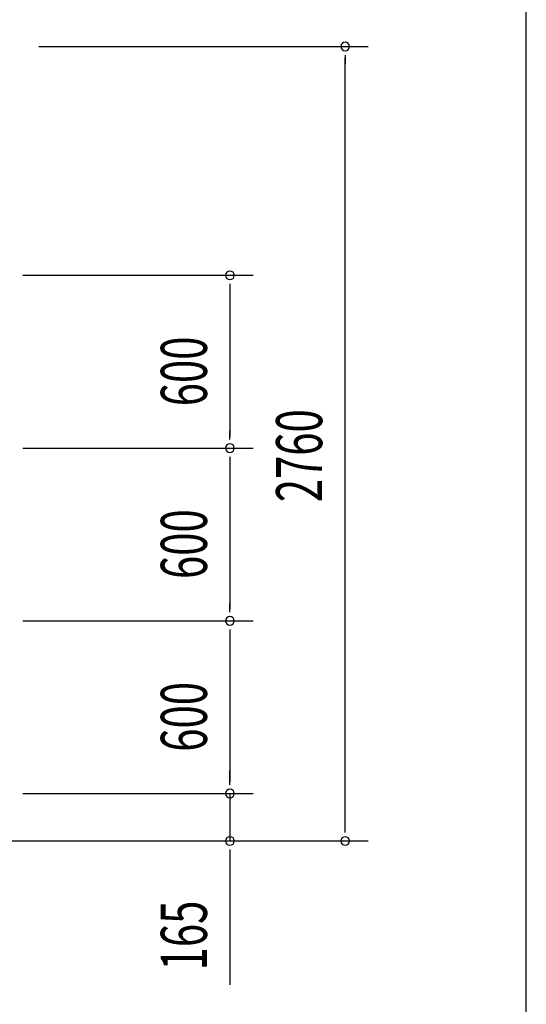
# Model space of a CAD drawing. Extents: x 868 to 32764, y 310 to 22484.
# Drawn here: x 31006 to 32764, y 14801 to 18222 of the extents above; entities that cross this region are included whole.
import ezdxf

# ---------------------------------------------------------------- set-up
doc = ezdxf.new("R2010")
doc.units = 0
doc.header["$LTSCALE"] = 80
doc.header["$MEASUREMENT"] = 0
doc.layers.add('SUNPOU', color=4, linetype='CONTINUOUS')
doc.layers.add('WAKUSEN-01', color=50, linetype='CONTINUOUS')
doc.styles.add('00', font='ROMANS', dxfattribs={"width": 0.666667, "bigfont": 'BIGFONT'})

msp = doc.modelspace()

# ---------------------------------------------------------------- linework, layer by layer
at = {"layer": 'SUNPOU'}
for p, q in [((31072.5, 18128.5), (32215.5, 18128.5)), ((32135.5, 18098.5), (32135.5, 18068.5)), ((32135.5, 15408.5), (32135.5, 18088.5)), ((31017, 17333.5), (31815.5, 17333.5)), ((31735.5, 17303.5), (31735.5, 17273.5)), ((31735.5, 17293.5), (31735.5, 16773.5)), ((31735.5, 16763.5), (31735.5, 16793.5)), ((31017, 16733.5), (31815.5, 16733.5)), ((31017, 16733.5), (31815.5, 16733.5)), ((31735.5, 16703.5), (31735.5, 16673.5)), ((31735.5, 16693.5), (31735.5, 16173.5)), ((31735.5, 16163.5), (31735.5, 16193.5)), ((31017, 16133.5), (31815.5, 16133.5)), ((31017, 16133.5), (31815.5, 16133.5)), ((31735.5, 16103.5), (31735.5, 16073.5)), ((31735.5, 16093.5), (31735.5, 15573.5)), ((31735.5, 15573.5), (31735.5, 15613.5)), ((31735.5, 15563.5), (31735.5, 15593.5)), ((31735.5, 15563.5), (31735.5, 15593.5)), ((31017, 15533.5), (31815.5, 15533.5)), ((31017, 15533.5), (31815.5, 15533.5)), ((31735.5, 15533.5), (31735.5, 15368.5)), ((32135.5, 15398.5), (32135.5, 15428.5)), ((30960.5, 15368.5), (32215.5, 15368.5)), ((30960.5, 15368.5), (31815.5, 15368.5)), ((31735.5, 15338.5), (31735.5, 15308.5)), ((31735.5, 15328.5), (31735.5, 14869.4))]:
    msp.add_line(p, q, dxfattribs=at)
for centre, start, end in [((32135.5, 18128.5), 90, 270), ((32135.5, 18128.5), 270, 90), ((31735.5, 17333.5), 90, 270), ((31735.5, 17333.5), 270, 90), ((31735.5, 16733.5), 90, 270), ((31735.5, 16733.5), 90, 270), ((31735.5, 16733.5), 270, 90), ((31735.5, 16733.5), 270, 90), ((31735.5, 16133.5), 90, 270), ((31735.5, 16133.5), 90, 270), ((31735.5, 16133.5), 270, 90), ((31735.5, 16133.5), 270, 90), ((31735.5, 15533.5), 90, 270), ((31735.5, 15533.5), 90, 270), ((31735.5, 15533.5), 270, 90), ((31735.5, 15533.5), 270, 90), ((31735.5, 15368.5), 90, 270), ((31735.5, 15368.5), 270, 90), ((32135.5, 15368.5), 90, 270), ((32135.5, 15368.5), 270, 90)]:
    msp.add_arc(centre, 15, start, end, dxfattribs=at)
at = {"layer": 'WAKUSEN-01'}
msp.add_line((32764, 828), (32764, 22484), dxfattribs=at)

# ---------------------------------------------------------------- texts
at = {"layer": 'SUNPOU', "style": '00', "width": 0.666667}
for s, p in [('600', (31655.5, 16878.6)), ('2760', (32055.5, 16545.3)), ('600', (31655.5, 16278.6)), ('600', (31655.5, 15678.6)), ('165', (31655.5, 14919))]:
    msp.add_text(s, height=160, rotation=90, dxfattribs=at).set_placement(p)

doc.saveas('drawing.dxf')
